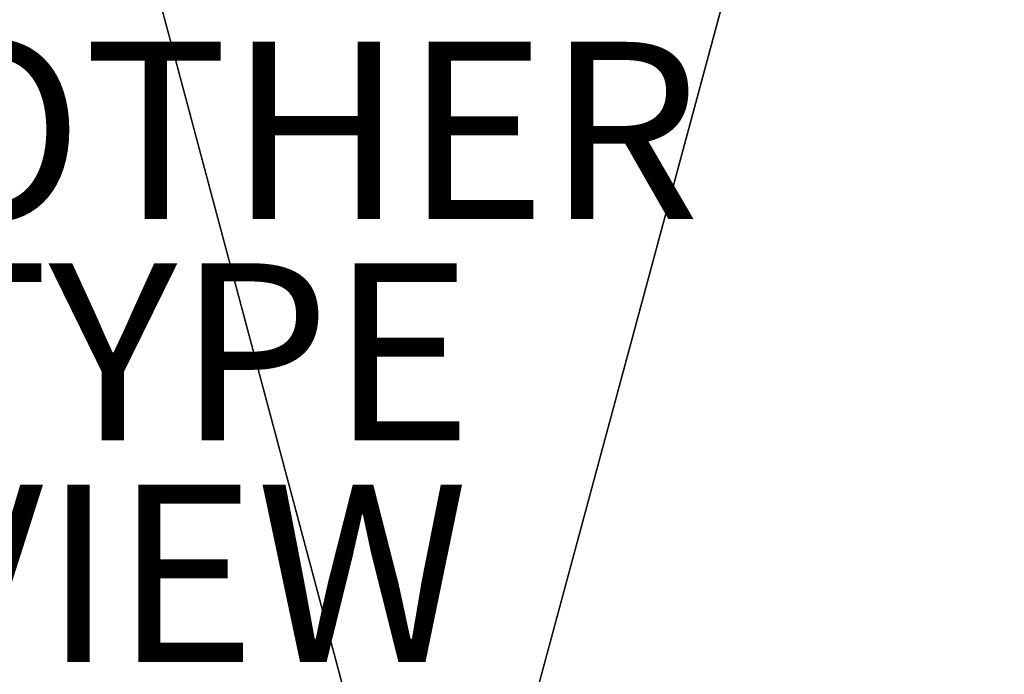
# Model space of a CAD drawing. Units: inches. Extents: x -14.1 to 12.2, y -12.8 to 12.8.
# Drawn here: x -4.7 to 6.4, y -6.1 to 1.2 of the extents above; entities that cross this region are included whole.
import ezdxf

# ---------------------------------------------------------------- set-up
doc = ezdxf.new("R2010")
doc.units = ezdxf.units.IN
doc.header["$MEASUREMENT"] = 0
for name, color, linetype in [('SEAT', 5, 'Continuous'), ('SEAT-BASE', 5, 'Continuous'), ('SEAT-OTHER', 7, 'Continuous'), ('SEAT-SEAT', 5, 'Continuous'), ('SEAT-TYPE', 7, 'Continuous'), ('SEAT-VIEW', 7, 'Continuous')]:
    doc.layers.add(name, color=color, linetype=linetype)
doc.styles.get("Standard").update_dxf_attribs({"font": 'arial.ttf'})

msp = doc.modelspace()

# ---------------------------------------------------------------- linework, layer by layer
at = {"layer": 'SEAT'}
msp.add_point((0, 0), dxfattribs=at)
at = {"layer": 'SEAT-BASE'}
for points, invisible_edges in [([(10.469, 10.703, 1.872), (10.469, -10.766, 1.872), (6.222, 8.422, 1.872)], 14), ([(-5.779, 8.422, 1.872), (6.222, 8.422, 1.872), (-5.779, -8.453, 1.872)], 14), ([(6.222, 8.422, 1.872), (6.222, -8.453, 1.872), (-5.779, -8.453, 1.872)], 13), ([(6.222, 8.422, 1.872), (10.469, -10.766, 1.872), (6.222, -8.453, 1.872)], 15)]:
    msp.add_3dface(points, dxfattribs=dict(at, invisible_edges=invisible_edges))
at = {"layer": 'SEAT-SEAT'}
for points, invisible_edges in [([(0.05, -10.391, 17.289), (0.05, 10.359, 17.289), (-5.49, 10.359, 16.474)], 1), ([(0.05, -10.391, 17.289), (5.639, 10.359, 17.623), (0.05, 10.359, 17.289)], 12), ([(5.639, -10.391, 17.623), (5.639, 10.359, 17.623), (0.05, -10.391, 17.289)], 1), ([(11.236, -10.391, 17.476), (5.639, 10.359, 17.623), (5.639, -10.391, 17.623)], 2), ([(11.236, 10.359, 17.476), (5.639, 10.359, 17.623), (11.236, -10.391, 17.476)], 12)]:
    msp.add_3dface(points, dxfattribs=dict(at, invisible_edges=invisible_edges))
msp.add_3dface([(-5.49, 10.359, 16.474), (-5.49, -10.391, 16.474), (0.05, -10.391, 17.289)], dxfattribs=at)

# ---------------------------------------------------------------- texts
at = {"layer": 'SEAT-OTHER'}
msp.add_attdef('OTHER', (-6, -1), '', height=2, dxfattribs=at)
at = {"layer": 'SEAT-TYPE', "flags": 2}
msp.add_attdef('TYPE', (-6, -3.5), 'SEAT', height=2, dxfattribs=at)
at = {"layer": 'SEAT-VIEW', "flags": 2}
msp.add_attdef('VIEW', (-6, -6), 'T', height=2, dxfattribs=at)

doc.saveas('drawing.dxf')
